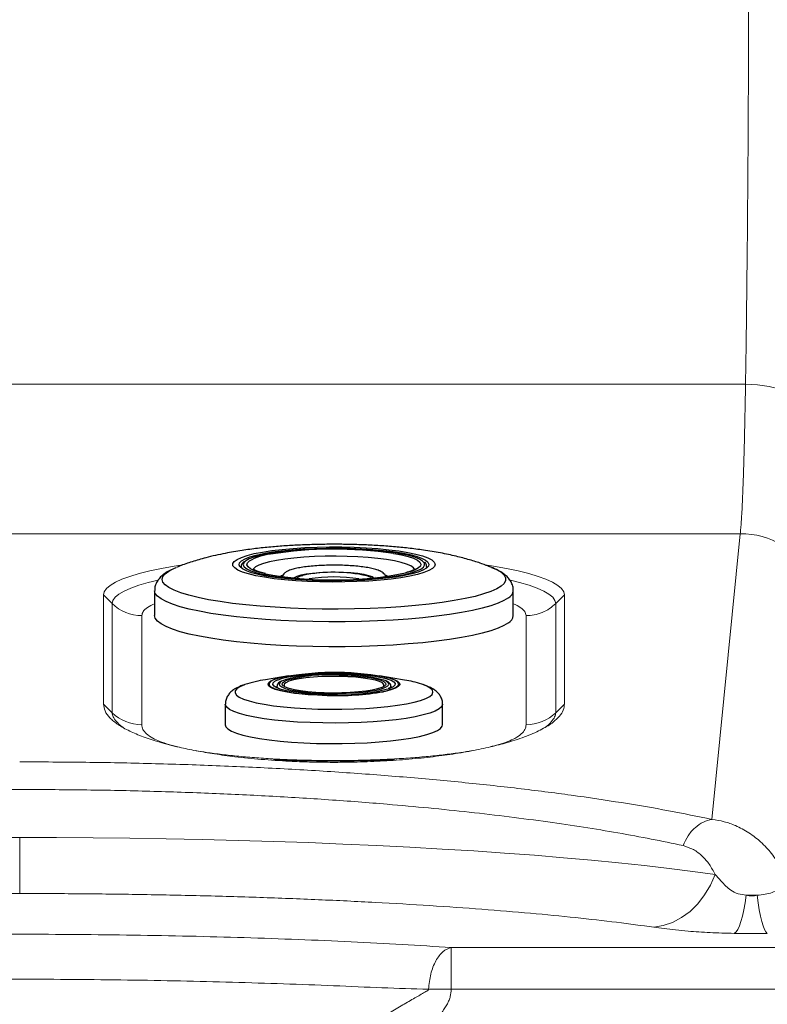
# Model space of a CAD drawing. Units: millimetres. Extents: x 0 to 420, y 0 to 297.
# Drawn here: x 118 to 130, y 40 to 55 of the extents above; entities that cross this region are included whole.
import ezdxf

# ---------------------------------------------------------------- set-up
doc = ezdxf.new("R2010")
doc.units = ezdxf.units.MM
doc.linetypes.add('SLD-Continua', pattern=[0])
doc.layers.add('GRUIXUDA', color=7, linetype='SLD-Continua', lineweight=35)
doc.styles.add('SLDTEXTSTYLE1', font='TXT', dxfattribs={"width": 0.75})
doc.dimstyles.new('SLDDIMSTYLE1', dxfattribs={"dimtxt": 2.116667, "dimasz": 2.116667, "dimexe": 0, "dimexo": 0.0625, "dimgap": 0.529167, "dimtad": 1, "dimdec": 0, "dimlfac": 15, "dimrnd": 1e-09, "dimzin": 12, "dimdsep": 46, "dimtxsty": 'SLDTEXTSTYLE1', "dimsah": 1, "dimcen": 0.09, "dimadec": 0, "dimazin": 3, "dimtfac": 1, "dimtdec": 0, "dimtofl": 0, "dimtmove": 0, "dimatfit": 3, "dimfxl": 1, "dimfrac": 2, "dimtolj": 1, "dimtzin": 12, "dimarcsym": 0})

# ---------------------------------------------------------------- blocks, each defined once
blk = doc.blocks.new('_D_6')
at = {"layer": 'GRUIXUDA'}
for p, q in [((49.861, 58.016), (49.861, 16.28)), ((181.183, 58.016), (181.183, 16.28)), ((49.861, 16.28), (181.183, 16.28))]:
    blk.add_line(p, q, dxfattribs=at)
for points in [[(49.861, 16.28), (51.977, 15.954), (51.977, 16.605)], [(181.183, 16.28), (179.066, 16.605), (179.066, 15.954)]]:
    blk.add_solid(points, dxfattribs=at)
at = {"layer": 'GRUIXUDA', "char_height": 2.1167, "attachment_point": 1, "rotation": 0, "style": 'SLDTEXTSTYLE1'}
for s, insert in [('%%p', (119.012, 19.008)), ('1970', (112.756, 19.008)), ('10', (121.03, 19.008))]:
    blk.add_mtext(s, dxfattribs=dict(at, insert=insert))

msp = doc.modelspace()

# ---------------------------------------------------------------- linework, layer by layer
at = {"color": 7, "linetype": 'SLD-Continua', "lineweight": 18}
for p, q in [((129.72728, 49.52428), (106.79299, 49.52428)), ((106.87682, 47.16208), (129.64345, 47.16208)), ((129.64345, 47.16208), (129.19662, 42.64836)), ((119.58413, 46.19342), (119.58413, 44.46909)), ((119.58413, 46.19342), (119.72124, 46.0584)), ((119.72124, 46.0584), (119.72124, 44.33407)), ((126.72903, 46.0584), (126.86613, 46.19342)), ((126.72903, 44.33407), (126.72903, 46.0584)), ((126.86613, 44.46909), (126.86613, 46.19342)), ((120.18934, 44.14312), (120.18934, 45.86745)), ((126.26093, 45.86745), (126.26093, 44.14312)), ((119.58413, 44.46909), (119.72124, 44.33407)), ((126.72903, 44.33407), (126.86613, 44.46909)), ((118.26013, 42.36306), (118.26013, 41.47736)), ((125.07763, 40.62388), (134.86316, 40.62388)), ((125.07763, 39.9655), (125.07763, 40.62388)), ((125.07763, 39.9655), (124.71933, 39.9655)), ((134.86316, 39.9655), (125.07763, 39.9655))]:
    msp.add_line(p, q, dxfattribs=at)
at = {"color": 7, "linetype": 'SLD-Continua', "lineweight": 25}
for p, q in [((124.69157, 46.63766), (124.6918, 46.64216)), ((123.88414, 46.48939), (123.88452, 46.48977)), ((120.3918, 46.26137), (120.3918, 45.86745)), ((126.05847, 45.86745), (126.05847, 46.26137)), ((122.50582, 44.91536), (122.14451, 44.8554)), ((124.30576, 44.8554), (123.94445, 44.91536)), ((122.32513, 44.7537), (122.32513, 44.73518)), ((122.43681, 44.76031), (122.43891, 44.75614)), ((122.44459, 44.75058), (122.43896, 44.75616)), ((124.01062, 44.75425), (124.01043, 44.75462)), ((124.01136, 44.75614), (124.01308, 44.75944)), ((124.12513, 44.73813), (124.12513, 44.7537)), ((121.50847, 44.4677), (121.50847, 44.14312)), ((124.9418, 44.14312), (124.9418, 44.4677))]:
    msp.add_line(p, q, dxfattribs=at)
at = {"color": 8, "linetype": 'SLD-Continua', "lineweight": 25}
for p, q in [((122.40679, 46.49475), (122.38986, 46.48533)), ((122.63623, 46.45923), (122.64674, 46.469)), ((124.06041, 46.48533), (124.04729, 46.49281)), ((122.33307, 44.73299), (122.32515, 44.75285))]:
    msp.add_line(p, q, dxfattribs=at)
at = {"color": 7, "linetype": 'SLD-Continua', "lineweight": 18, "flags": 128}
for points in [[(130.93095, 49.0288), (130.84033, 49.13353), (130.72711, 49.22931), (130.59357, 49.31418), (130.44242, 49.38644), (130.27675, 49.4446), (130.09992, 49.48748), (129.91551, 49.51423), (129.72728, 49.52428)], [(120.83874, 46.67093), (120.70293, 46.6494), (120.49981, 46.61268), (120.31436, 46.57324), (120.1478, 46.53134), (120.00119, 46.48724), (119.87549, 46.44124), (119.77151, 46.39363), (119.68994, 46.34473), (119.63128, 46.29484), (119.59594, 46.24429), (119.58413, 46.19342)], [(126.86613, 46.19342), (126.85433, 46.24429), (126.81898, 46.29484), (126.76033, 46.34473), (126.67876, 46.39363), (126.57478, 46.44124), (126.44908, 46.48724), (126.30247, 46.53134), (126.13591, 46.57324), (125.95046, 46.61268), (125.74734, 46.6494), (125.61465, 46.67046)], [(107.27461, 41.77926), (107.6271, 41.82758), (107.99904, 41.87428), (108.38973, 41.91927), (108.79846, 41.96248), (109.22449, 42.00382), (109.66704, 42.04323), (110.1253, 42.08062), (110.59842, 42.11592), (111.08556, 42.14908), (111.58581, 42.18004), (112.09826, 42.20873), (112.62197, 42.2351), (113.15599, 42.25911), (113.69934, 42.28071), (114.25103, 42.29987), (114.81005, 42.31654), (115.37537, 42.3307), (115.94597, 42.34232), (116.5208, 42.35138), (117.09881, 42.35786), (117.67894, 42.36176), (118.26013, 42.36306)], [(118.26013, 42.36306), (118.84133, 42.36176), (119.42146, 42.35786), (119.99947, 42.35138), (120.5743, 42.34232), (121.14489, 42.3307), (121.71022, 42.31654), (122.26924, 42.29987), (122.82093, 42.28071), (123.36428, 42.25911), (123.8983, 42.2351), (124.42201, 42.20873), (124.93446, 42.18004), (125.43471, 42.14908), (125.92185, 42.11592), (126.39497, 42.08062), (126.85323, 42.04323), (127.29578, 42.00382), (127.72181, 41.96248), (128.13054, 41.91927), (128.52123, 41.87428), (128.89316, 41.82758), (129.24566, 41.77926)], [(129.24566, 41.77926), (129.17203, 41.61056), (129.08042, 41.45495), (128.97266, 41.31553), (128.85091, 41.19511), (128.71763, 41.09611), (128.57548, 41.02051), (128.42733, 40.96983), (128.27614, 40.94508)], [(129.73884, 41.44911), (129.72075, 41.32892), (129.7005, 41.21923), (129.67835, 41.12141), (129.65459, 41.03668), (129.62951, 40.96613), (129.60342, 40.91063), (129.57666, 40.87088), (129.54955, 40.84738)], [(129.91273, 41.44884), (129.92788, 41.3286), (129.94483, 41.21884), (129.96337, 41.12096), (129.98326, 41.03617), (130.00426, 40.96554), (130.0261, 40.90996), (130.04851, 40.87013), (130.0712, 40.84656)]]:
    msp.add_lwpolyline(points, dxfattribs=at)
at = {"color": 7, "linetype": 'SLD-Continua', "lineweight": 25, "flags": 128}
for points in [[(124.782, 46.61091), (124.72485, 46.57817), (124.64497, 46.5469), (124.54356, 46.51757), (124.42217, 46.49063), (124.28263, 46.46649), (124.12707, 46.4455), (123.95783, 46.42799), (123.77748, 46.41423), (123.58876, 46.40442), (123.39453, 46.39871), (123.19773, 46.39719), (123.00134, 46.39988), (122.80835, 46.40674), (122.62167, 46.41767), (122.44415, 46.4325), (122.27846, 46.451), (122.12712, 46.4729), (121.99243, 46.49786), (121.87643, 46.52551), (121.78087, 46.55542), (121.7072, 46.58715), (121.65654, 46.62021), (121.62966, 46.65409), (121.62697, 46.6883), (121.64851, 46.7223), (121.69394, 46.75559), (121.76259, 46.78765), (121.8534, 46.81801), (121.96501, 46.84619), (122.09572, 46.87179), (122.24356, 46.8944), (122.40627, 46.91368), (122.5814, 46.92934), (122.76628, 46.94115), (122.95812, 46.94893), (123.15401, 46.95255), (123.35097, 46.95196), (123.54603, 46.94718), (123.73623, 46.93827), (123.91867, 46.92537), (124.09061, 46.90867), (124.24942, 46.88843), (124.39271, 46.86495), (124.51829, 46.8386), (124.62428, 46.80976), (124.70905, 46.77888), (124.77133, 46.74643), (124.81017, 46.71289), (124.82499, 46.67878), (124.81555, 46.64462), (124.782, 46.61091)], [(121.76557, 46.73506), (121.82044, 46.76635), (121.89746, 46.7962), (121.99542, 46.82414), (122.11278, 46.84973), (122.24767, 46.87256), (122.39798, 46.89228), (122.56134, 46.90857), (122.73516, 46.92117), (122.91671, 46.92989), (123.10313, 46.9346), (123.29147, 46.9352), (123.47876, 46.93171), (123.66205, 46.92416), (123.83845, 46.91269), (124.00519, 46.89747), (124.15961, 46.87874), (124.2993, 46.85679), (124.42206, 46.83198), (124.52593, 46.80469), (124.60929, 46.77536), (124.67082, 46.74444), (124.7052, 46.71731)], [(124.63052, 46.72389), (124.62514, 46.72835), (124.57435, 46.759), (124.50141, 46.78827), (124.40751, 46.81568), (124.29419, 46.84078), (124.16332, 46.86316), (124.01705, 46.88244), (123.85777, 46.89833), (123.68811, 46.91054), (123.51084, 46.91889), (123.32888, 46.92323), (123.14522, 46.9235), (122.96287, 46.91968), (122.78483, 46.91185), (122.61402, 46.90013), (122.45324, 46.88471), (122.30513, 46.86584), (122.17213, 46.84385), (122.05643, 46.81908), (121.95991, 46.79194), (121.88417, 46.76289), (121.83044, 46.73239)], [(120.66581, 46.59849), (120.6974, 46.61321), (120.73402, 46.62863)], [(124.70935, 46.6373), (124.68469, 46.61491), (124.62983, 46.58362), (124.5528, 46.55377), (124.45485, 46.52583), (124.33749, 46.50024), (124.2026, 46.47741), (124.05229, 46.4577), (123.88893, 46.44141), (123.71511, 46.4288), (123.53356, 46.42008), (123.34714, 46.41538), (123.1588, 46.41477), (122.97151, 46.41826), (122.78822, 46.42581), (122.61181, 46.43728), (122.44508, 46.45251), (122.29066, 46.47124), (122.15096, 46.49318), (122.02821, 46.51799), (121.92434, 46.54528), (121.84098, 46.57461), (121.77945, 46.60553), (121.74072, 46.63754), (121.73863, 46.64012)], [(121.803, 46.64394), (121.80832, 46.63731), (121.84769, 46.60616), (121.90969, 46.57614), (121.99328, 46.54774), (122.0971, 46.52143), (122.21945, 46.49764), (122.3583, 46.47677), (122.51139, 46.45914), (122.6762, 46.44507), (122.85002, 46.43477), (123.03001, 46.42841), (123.21319, 46.4261), (123.39657, 46.42788), (123.57714, 46.43371), (123.75193, 46.44351), (123.91807, 46.45711), (124.07283, 46.47428), (124.21367, 46.49476), (124.33828, 46.51819), (124.44461, 46.54419), (124.53091, 46.57235), (124.59578, 46.60218), (124.63814, 46.63322), (124.64728, 46.64394)], [(122.60238, 46.47205), (122.64164, 46.49155), (122.70493, 46.51043), (122.78821, 46.5268), (122.88829, 46.54003), (123.0013, 46.54962), (123.12293, 46.5552), (123.24847, 46.55655), (123.37313, 46.55362), (123.49209, 46.54652), (123.6008, 46.53553), (123.69506, 46.52107), (123.77127, 46.50369), (123.8265, 46.48407), (123.84785, 46.47208)], [(125.98208, 45.75397), (125.91124, 45.71091), (125.81813, 45.66914), (125.70354, 45.62902), (125.56842, 45.59087), (125.41387, 45.55501), (125.24119, 45.52175), (125.05181, 45.49134), (124.84728, 45.46406), (124.62932, 45.44011), (124.39972, 45.41971), (124.16039, 45.40302), (123.9133, 45.39017), (123.66052, 45.38128), (123.40413, 45.37642), (123.14625, 45.37563), (122.88903, 45.37892), (122.63459, 45.38625), (122.38505, 45.39757), (122.14247, 45.41278), (121.90886, 45.43176), (121.68615, 45.45435), (121.4762, 45.48036), (121.28074, 45.50958), (121.10139, 45.54177), (120.93964, 45.57665), (120.79683, 45.61395), (120.67414, 45.65334), (120.57259, 45.69451), (120.49302, 45.73711), (120.43609, 45.78079), (120.40227, 45.82519), (120.3918, 45.86744)], [(122.25309, 44.84941), (122.28696, 44.86304), (122.36685, 44.88699), (122.46687, 44.90854), (122.58466, 44.92719), (122.71746, 44.9425), (122.86216, 44.9541), (123.01537, 44.96174), (123.17349, 44.96522), (123.33283, 44.96448)], [(122.33443, 44.85175), (122.34161, 44.85464), (122.41384, 44.8778), (122.50605, 44.89871), (122.61597, 44.91686), (122.74089, 44.93181), (122.87773, 44.94317), (123.02312, 44.95068), (123.17349, 44.95415), (123.32513, 44.95349), (123.47431, 44.94872), (123.61735, 44.93995), (123.75073, 44.92741), (123.87118, 44.9114), (123.97571, 44.89231), (124.05353, 44.87304)], [(123.33283, 44.96448), (123.48964, 44.95952), (123.64025, 44.95045), (123.78113, 44.93751), (123.90898, 44.92098), (124.0208, 44.90125), (124.11397, 44.8788), (124.18631, 44.85413), (124.22898, 44.8326)], [(123.31478, 44.93622), (123.17168, 44.93674), (123.03003, 44.93316), (122.8937, 44.92558), (122.76642, 44.91422), (122.65165, 44.89936), (122.55252, 44.88143), (122.47173, 44.86091), (122.4115, 44.83837), (122.39671, 44.83074)], [(122.27328, 44.72035), (122.27854, 44.71811), (122.34978, 44.69382), (122.44154, 44.6717), (122.55166, 44.65228), (122.67757, 44.636), (122.81632, 44.62325), (122.96464, 44.61433), (123.11907, 44.60944)], [(123.12514, 44.61957), (122.97596, 44.62434), (122.83292, 44.63311), (122.69954, 44.64565), (122.57909, 44.66166), (122.47456, 44.68075), (122.38851, 44.70244), (122.32305, 44.7262), (122.31394, 44.73049)], [(122.36558, 44.76729), (122.36749, 44.76487), (122.39971, 44.74066), (122.45445, 44.71769), (122.53021, 44.6966), (122.62493, 44.67797), (122.73602, 44.66229), (122.86045, 44.65001), (122.99482, 44.64144), (123.13548, 44.63684), (123.27859, 44.63632), (123.42024, 44.6399), (123.55657, 44.64747), (123.68385, 44.65884), (123.79862, 44.67369), (123.89775, 44.69162), (123.97854, 44.71214), (124.03877, 44.73469), (124.0768, 44.75865), (124.08004, 44.76182)], [(124.03803, 44.76891), (124.02258, 44.75396), (123.97942, 44.73103), (123.91455, 44.70969), (123.82985, 44.69056), (123.72776, 44.6742), (123.6112, 44.66106), (123.48354, 44.65154), (123.34844, 44.6459), (123.2098, 44.6443), (123.0716, 44.6468), (122.93781, 44.65331), (122.8123, 44.66366), (122.69865, 44.67754), (122.60016, 44.69456), (122.51964, 44.71422), (122.45942, 44.73597), (122.42123, 44.75917), (122.41975, 44.76051)], [(123.11907, 44.60944), (123.27599, 44.6087), (123.43172, 44.61213), (123.5826, 44.61965), (123.72511, 44.63109), (123.85589, 44.64616), (123.97189, 44.66453), (124.07039, 44.68575), (124.14908, 44.70934), (124.19719, 44.72989)], [(124.12513, 44.7537), (124.12494, 44.75043), (124.12478, 44.74932)], [(121.50847, 44.14312), (121.51771, 44.11222), (121.55074, 44.07737), (121.60728, 44.04345), (121.68652, 44.01092), (121.78737, 43.98025), (121.90839, 43.95186), (122.0479, 43.92616), (122.20394, 43.9035), (122.37431, 43.88421), (122.55663, 43.86856), (122.74833, 43.85675), (122.94672, 43.84897), (123.14902, 43.84532), (123.35239, 43.84585), (123.55398, 43.85055), (123.75094, 43.85935), (123.94053, 43.87214), (124.12007, 43.88874), (124.28705, 43.9089), (124.43913, 43.93236), (124.57416, 43.95877), (124.69025, 43.98777), (124.78578, 44.01895), (124.8594, 44.05187), (124.91008, 44.08608), (124.9371, 44.12109), (124.9418, 44.14312)]]:
    msp.add_lwpolyline(points, dxfattribs=at)
at = {"color": 8, "linetype": 'SLD-Continua', "lineweight": 25, "flags": 128}
for points in [[(124.16337, 46.84952), (124.16871, 46.84865), (124.29118, 46.82578), (124.39541, 46.80033), (124.47961, 46.77273), (124.54235, 46.74346), (124.58255, 46.71302), (124.59952, 46.68193), (124.59298, 46.65072), (124.56303, 46.61992), (124.51019, 46.59007), (124.43537, 46.56167), (124.3838, 46.54644)], [(121.73863, 46.64012), (121.72539, 46.67014), (121.73372, 46.70282), (121.76557, 46.73506)], [(121.83044, 46.73239), (121.79962, 46.70095), (121.7922, 46.66908), (121.803, 46.64394)], [(122.11883, 46.53321), (122.05486, 46.54965), (121.97066, 46.57724), (121.90792, 46.60651), (121.86772, 46.63696), (121.85075, 46.66805), (121.85729, 46.69926), (121.88724, 46.73005)], [(124.50038, 46.58231), (124.49944, 46.59404), (124.48055, 46.62409), (124.43827, 46.65341), (124.37339, 46.68146), (124.28713, 46.70771), (124.18108, 46.73168), (124.05722, 46.75292), (123.91787, 46.77103), (123.7656, 46.78568), (123.60328, 46.79659), (123.4339, 46.80356), (123.26064, 46.80646), (123.08672, 46.80524), (122.91537, 46.79992), (122.7498, 46.79059), (122.59308, 46.77744), (122.44813, 46.7607), (122.31766, 46.7407), (122.20409, 46.71779), (122.10955, 46.69241), (122.03578, 46.66503), (121.98417, 46.63617), (121.95568, 46.60635), (121.94991, 46.582)], [(124.64728, 46.64394), (124.6573, 46.66494), (124.65294, 46.69682), (124.63052, 46.72389)], [(124.7052, 46.71731), (124.70955, 46.71243), (124.72488, 46.67983), (124.71655, 46.64715), (124.70935, 46.6373)], [(125.86675, 46.33252), (125.79651, 46.29004), (125.70367, 46.2489), (125.58905, 46.20944), (125.45366, 46.17202), (125.29868, 46.13696), (125.12548, 46.10458), (124.93559, 46.07516), (124.73066, 46.04896), (124.51249, 46.0262), (124.28302, 46.00709), (124.04425, 45.9918), (123.79828, 45.98045), (123.54727, 45.97316), (123.29343, 45.96998), (123.039, 45.97094), (122.78619, 45.97603), (122.53725, 45.98521), (122.29435, 45.9984), (122.05963, 46.01548), (121.83515, 46.0363), (121.62289, 46.06069), (121.42471, 46.08841), (121.24235, 46.11924), (121.07742, 46.15289), (120.93136, 46.18908), (120.80545, 46.22749), (120.70082, 46.26778), (120.61836, 46.30959), (120.55882, 46.35255), (120.5227, 46.3963), (120.51034, 46.44044), (120.52183, 46.48459), (120.55708, 46.52835), (120.61578, 46.57136), (120.66581, 46.59849)], [(125.71355, 46.62971), (125.7935, 46.59398), (125.86458, 46.55155), (125.91246, 46.50814), (125.93673, 46.46415), (125.93717, 46.41996), (125.91377, 46.37595), (125.86675, 46.33252)], [(122.64674, 46.469), (122.68617, 46.48874), (122.73481, 46.50355)], [(125.98208, 46.14789), (125.91124, 46.10483), (125.81813, 46.06306), (125.70354, 46.02294), (125.56842, 45.98479), (125.41387, 45.94894), (125.24119, 45.91567), (125.05181, 45.88527), (124.84728, 45.85798), (124.62932, 45.83404), (124.39972, 45.81363), (124.16039, 45.79694), (123.9133, 45.7841), (123.66052, 45.77521), (123.40413, 45.77035), (123.14625, 45.76955), (122.88903, 45.77284), (122.63459, 45.78017), (122.38505, 45.79149), (122.14247, 45.8067), (121.90886, 45.82568), (121.68615, 45.84827), (121.4762, 45.87428), (121.28074, 45.9035), (121.10139, 45.93569), (120.93964, 45.97057), (120.79683, 46.00787), (120.67414, 46.04726), (120.57259, 46.08843), (120.49302, 46.13103), (120.43609, 46.17472), (120.40227, 46.21912), (120.3918, 46.26157)], [(123.11732, 44.60484), (123.03849, 44.6068), (122.88432, 44.61383), (122.73815, 44.62487), (122.60339, 44.63965), (122.4832, 44.65783), (122.3804, 44.67898), (122.2974, 44.70261), (122.23615, 44.72817), (122.19808, 44.75504), (122.18408, 44.78261), (122.19449, 44.81023), (122.22905, 44.83725), (122.25309, 44.84941)], [(122.361, 44.88236), (122.33793, 44.87578), (122.26987, 44.85121), (122.22421, 44.82513), (122.202, 44.79815), (122.20378, 44.77089), (122.22949, 44.744), (122.27328, 44.72035)], [(122.31394, 44.73049), (122.27981, 44.75145), (122.25985, 44.77756), (122.26365, 44.80389), (122.29113, 44.8298), (122.33443, 44.85175)], [(122.39671, 44.83074), (122.37346, 44.8144), (122.35866, 44.78968), (122.36558, 44.76729)], [(122.41975, 44.76051), (122.40616, 44.78315), (122.41465, 44.80724), (122.44646, 44.83072), (122.45713, 44.83603)], [(124.01308, 44.75944), (124.01352, 44.77989), (123.99182, 44.80351), (123.94682, 44.82613), (123.8799, 44.84704), (123.79308, 44.86561), (123.689, 44.88129), (123.57083, 44.89359), (123.44216, 44.90214), (123.30689, 44.90668), (123.16914, 44.90707), (123.03309, 44.9033), (122.90287, 44.89548), (122.78245, 44.88386), (122.67548, 44.86879), (122.58521, 44.85072), (122.51438, 44.8302), (122.46515, 44.80785), (122.43901, 44.78436), (122.43675, 44.76044), (122.43681, 44.76031)], [(123.30987, 44.92802), (123.44636, 44.9235), (123.57648, 44.91503), (123.69649, 44.90288), (123.80295, 44.88737), (123.89278, 44.86896), (123.9634, 44.84818), (124.01278, 44.82563), (124.03951, 44.80195), (124.04281, 44.77783), (124.03803, 44.76891)], [(124.22898, 44.8326), (124.23612, 44.82784), (124.26223, 44.80054), (124.26403, 44.77286), (124.24148, 44.74546), (124.19511, 44.71898), (124.12601, 44.69404), (124.03579, 44.67122), (124.00552, 44.66499)], [(124.19719, 44.72989), (124.20611, 44.73473), (124.24014, 44.76134), (124.25039, 44.78854), (124.2366, 44.8157), (124.19911, 44.84216), (124.13879, 44.86733), (124.05705, 44.8906), (124.01121, 44.90084)], [(124.08004, 44.76182), (124.09161, 44.78338), (124.08278, 44.80818), (124.05056, 44.8324), (124.0348, 44.84021)], [(124.05353, 44.87304), (124.06176, 44.87062), (124.12722, 44.84686), (124.17046, 44.82161), (124.19042, 44.7955), (124.18662, 44.76916), (124.15914, 44.74326), (124.10866, 44.71842), (124.10838, 44.71831)], [(121.81832, 44.77774), (121.81167, 44.77533), (121.7401, 44.74429), (121.69103, 44.71195), (121.66522, 44.67881), (121.66306, 44.64537), (121.68458, 44.61215), (121.72945, 44.57963), (121.79699, 44.54831), (121.88619, 44.51867), (121.99568, 44.49117), (122.1238, 44.4662), (122.26863, 44.44416), (122.42795, 44.42538), (122.59935, 44.41014), (122.78025, 44.39867), (122.96788, 44.39115), (123.15942, 44.38769), (123.35195, 44.38835), (123.54256, 44.39311), (123.72836, 44.4019), (123.90653, 44.41458), (124.07437, 44.43098), (124.22934, 44.45083), (124.36908, 44.47384), (124.49149, 44.49965), (124.59469, 44.52788), (124.67714, 44.5581), (124.73757, 44.58985), (124.77508, 44.62265), (124.78909, 44.656), (124.7794, 44.6894), (124.74614, 44.72233), (124.68983, 44.75431), (124.61131, 44.78485), (124.57731, 44.79555)], [(124.12478, 44.74932), (124.10956, 44.72475), (124.10312, 44.71935)], [(123.04756, 44.1712), (122.84686, 44.17693), (122.65147, 44.18674), (122.46413, 44.20049), (122.28748, 44.218), (122.12399, 44.23901), (121.97595, 44.26323), (121.84546, 44.29032), (121.73433, 44.3199), (121.64412, 44.35156), (121.57611, 44.38484), (121.53125, 44.41929), (121.51017, 44.45442), (121.50847, 44.4674)], [(124.9418, 44.46749), (124.94162, 44.46331), (124.92658, 44.42809), (124.88766, 44.39342), (124.8254, 44.3598), (124.74068, 44.32769), (124.63468, 44.29755), (124.5089, 44.26979), (124.36509, 44.24482), (124.20529, 44.22297), (124.03172, 44.20456), (123.84683, 44.18984), (123.65321, 44.17902), (123.45359, 44.17225), (123.25075, 44.16964), (123.04756, 44.1712)]]:
    msp.add_lwpolyline(points, dxfattribs=at)
at = {"color": 8, "linetype": 'SLD-Continua', "lineweight": 18, "flags": 128}
for points in [[(119.72124, 46.0584), (119.73321, 46.10864), (119.76903, 46.15854), (119.82846, 46.20776), (119.91109, 46.25596), (120.01636, 46.30281), (120.14355, 46.34798), (120.29179, 46.39118), (120.446, 46.42895)], [(126.01495, 46.42652), (126.15848, 46.39118), (126.30672, 46.34798), (126.43391, 46.30281), (126.53918, 46.25596), (126.62181, 46.20776), (126.68124, 46.15854), (126.71706, 46.10864), (126.72903, 46.0584)]]:
    msp.add_lwpolyline(points, dxfattribs=at)
at = {"color": 7, "linetype": 'SLD-Continua', "lineweight": 18}
for centre, radius, start, end in [((129.6426, 45.83024), 1.33184, 30.051962, 89.963668), ((120.18848, 46.53458), 0.66713, 225.542788, 270.07408), ((120.18848, 44.81025), 0.66713, 225.542792, 270.074087), ((126.26179, 44.81025), 0.66713, 269.925913, 314.457208), ((129.82388, 40.24097), 1.21113, 85.793019, 94.026048)]:
    msp.add_arc(centre, radius, start, end, dxfattribs=at)
at = {"color": 8, "linetype": 'SLD-Continua', "lineweight": 25}
for centre, radius, start, end in [((122.33507, 45.91597), 0.92914, 97.068938, 118.815629), ((123.22513, 44.07658), 2.40224, 80.553579, 99.446421), ((123.69664, 46.31502), 0.18671, 52.158375, 75.665362), ((125.91321, 46.27668), 0.14604, 298.135652, 354.047743)]:
    msp.add_arc(centre, radius, start, end, dxfattribs=at)
at = {"color": 7, "linetype": 'SLD-Continua', "lineweight": 25}
for centre, radius, start, end in [((123.23008, 40.40832), 6.50846, 81.755588, 98.921627), ((123.21746, 52.33656), 5.90643, 259.280282, 281.389021), ((123.2208, 44.11928), 2.4333, 77.610719, 101.520866), ((125.91314, 45.88283), 0.14614, 298.147983, 353.957991), ((123.2349, 40.53486), 4.43447, 79.917749, 101.365728), ((122.43346, 42.91793), 1.95889, 98.482327, 108.301868), ((123.14523, 42.45578), 2.47772, 86.189815, 106.123727), ((123.36645, 42.57582), 2.36096, 73.555707, 91.25388), ((123.95467, 42.61643), 2.26632, 74.053645, 81.088147), ((123.24686, 49.28003), 4.67698, 268.412793, 279.335292), ((123.30189, 47.80425), 3.18958, 266.823319, 284.64625)]:
    msp.add_arc(centre, radius, start, end, dxfattribs=at)
at = {"color": 7, "linetype": 'SLD-Continua', "lineweight": 18}
for points, knots in [([(129.73815, 70.24619), (129.73875, 69.69843), (129.73996, 68.60445), (129.7428, 66.97017), (129.74634, 65.34421), (129.7506, 63.72657), (129.75554, 62.11685), (129.76102, 60.52711), (129.76627, 59.18448), (129.77018, 58.0832), (129.77268, 57.22023), (129.7743, 56.37218), (129.77473, 55.54035), (129.77374, 54.72897), (129.77106, 53.9366), (129.76667, 53.15781), (129.76094, 52.38831), (129.7546, 51.69616), (129.74812, 51.08298), (129.74175, 50.54593), (129.73485, 50.02277), (129.72981, 49.69084), (129.72728, 49.52428)], [0, 0, 0, 0, 0.07668079, 0.153146, 0.22945318, 0.30565238, 0.38178605, 0.45788943, 0.53222425, 0.57398606, 0.61460395, 0.65418393, 0.69296095, 0.73072954, 0.76758728, 0.80492092, 0.8434371, 0.88232556, 0.91162692, 0.94100629, 0.97039824, 1, 1, 1, 1]), ([(129.64345, 47.16208), (129.64636, 47.18924), (129.65198, 47.24171), (129.65997, 47.34815), (129.66774, 47.4733), (129.67535, 47.62052), (129.68283, 47.79127), (129.69138, 48.01683), (129.70078, 48.31086), (129.71066, 48.68822), (129.71955, 49.08983), (129.72473, 49.38121), (129.72728, 49.52428)], [0, 0, 0, 0, 0.08948581, 0.17283081, 0.2500346, 0.33687414, 0.42021703, 0.50006314, 0.63154618, 0.75869676, 0.88151473, 1, 1, 1, 1]), ([(119.58413, 44.46909), (119.58899, 44.43295), (119.59872, 44.36053), (119.67797, 44.25258), (119.80608, 44.14616), (119.98295, 44.04593), (120.20308, 43.9525), (120.46313, 43.86648), (120.74679, 43.79288), (121.04125, 43.73156), (121.33367, 43.68158), (121.67471, 43.63485), (122.07021, 43.59451), (122.47146, 43.56744), (122.83955, 43.55353), (123.16212, 43.54849), (123.521, 43.55079), (123.90865, 43.56382), (124.31818, 43.58971), (124.70512, 43.62678), (125.0701, 43.67404), (125.40357, 43.72996), (125.70343, 43.79308), (126.002, 43.87067), (126.28113, 43.96381), (126.52201, 44.07249), (126.68815, 44.17813), (126.79375, 44.27885), (126.85486, 44.37373), (126.86238, 44.43732), (126.86613, 44.46909)], [0, 0, 0, 0, 0.04411303, 0.08838652, 0.13263292, 0.17670886, 0.21617095, 0.25571021, 0.29511895, 0.32405333, 0.35304847, 0.38194192, 0.41594394, 0.44991275, 0.47271212, 0.49560103, 0.5183932, 0.5486368, 0.57889786, 0.61042492, 0.64197554, 0.6751536, 0.70845747, 0.74168921, 0.78891411, 0.83631295, 0.88360483, 0.92238273, 0.96121587, 1, 1, 1, 1]), ([(129.19662, 42.64836), (128.97191, 42.69465), (128.52259, 42.78723), (127.77587, 42.91461), (126.98111, 43.03264), (126.13718, 43.13991), (125.25021, 43.23603), (124.32469, 43.32043), (123.3658, 43.39265), (122.3788, 43.45227), (121.36914, 43.49905), (120.34235, 43.53241), (119.30411, 43.55338), (118.60814, 43.55598), (118.26013, 43.55728)], [0, 0, 0, 0, 0.08342434, 0.16681468, 0.2501998, 0.33356962, 0.41690676, 0.50024111, 0.58356376, 0.66685833, 0.75015568, 0.83344768, 0.91671867, 1, 1, 1, 1]), ([(118.26013, 43.12086), (117.92747, 43.1196), (117.26116, 43.11707), (116.26581, 43.09664), (115.36515, 43.06688), (114.55959, 43.03034), (113.84642, 42.99048), (113.14224, 42.94333), (112.50205, 42.89305), (111.92361, 42.84132), (111.4038, 42.78963), (110.89255, 42.73337), (110.39136, 42.67252), (109.80717, 42.59452), (109.15109, 42.49536), (108.43594, 42.37151), (108.00077, 42.28022), (107.78043, 42.23399)], [0, 0, 0, 0, 0.083040399, 0.166328208, 0.249851162, 0.31165516, 0.37388557, 0.436536788, 0.499603053, 0.548749186, 0.598387439, 0.64851441, 0.699126583, 0.750220334, 0.831335459, 0.914602284, 1, 1, 1, 1]), ([(128.73984, 42.23399), (128.57442, 42.26908), (128.24667, 42.33859), (127.71843, 42.43543), (127.17338, 42.52552), (126.60001, 42.6102), (125.99893, 42.68942), (125.36973, 42.76297), (124.72613, 42.82943), (123.98777, 42.89634), (123.14851, 42.96061), (122.20468, 43.01854), (121.2399, 43.06405), (120.25742, 43.09656), (119.26059, 43.11706), (118.59329, 43.1196), (118.26013, 43.12086)], [0, 0, 0, 0, 0.06453888, 0.1278728, 0.18999269, 0.25088988, 0.31441615, 0.37719592, 0.43922228, 0.5004886, 0.58432637, 0.66742609, 0.74977434, 0.83342285, 0.91683551, 1, 1, 1, 1]), ([(129.19662, 42.64836), (129.15068, 42.63742), (129.05704, 42.61513), (128.9265, 42.52243), (128.81398, 42.39464), (128.76424, 42.28687), (128.73984, 42.23399)], [0, 0, 0, 0, 0.24530186, 0.5, 0.75469814, 1, 1, 1, 1]), ([(130.33614, 41.79256), (130.31748, 41.82955), (130.28011, 41.90364), (130.2134, 42.00945), (130.13987, 42.10943), (130.05727, 42.20485), (129.97139, 42.28947), (129.87805, 42.36801), (129.78107, 42.43726), (129.67623, 42.49951), (129.54777, 42.56124), (129.38956, 42.61839), (129.26171, 42.63825), (129.19662, 42.64836)], [0, 0, 0, 0, 0.080489128, 0.161174051, 0.246564585, 0.32768503, 0.41491354, 0.490663809, 0.576076839, 0.658350813, 0.740079422, 0.867683903, 1, 1, 1, 1]), ([(129.24566, 41.77926), (129.21731, 41.8336), (129.16052, 41.94247), (129.04434, 42.07266), (128.90837, 42.17958), (128.79599, 42.21586), (128.73984, 42.23399)], [0, 0, 0, 0, 0.24890753, 0.49871351, 0.74950599, 1, 1, 1, 1]), ([(129.24566, 41.77926), (129.27626, 41.74625), (129.3321, 41.68601), (129.40988, 41.59941), (129.49307, 41.52587), (129.59604, 41.46988), (129.69427, 41.45559), (129.73884, 41.44911)], [0, 0, 0, 0, 0.25879315, 0.47231172, 0.64123842, 0.8372251, 1, 1, 1, 1]), ([(129.91273, 41.44884), (129.95469, 41.45345), (130.04092, 41.46293), (130.152, 41.49231), (130.24597, 41.53158), (130.28497, 41.56454), (130.30526, 41.5817)], [0, 0, 0, 0, 0.22692685, 0.46624385, 0.72221068, 1, 1, 1, 1]), ([(118.26013, 41.47736), (117.94502, 41.47664), (117.3103, 41.47517), (116.35775, 41.46324), (115.40507, 41.44393), (114.46115, 41.41644), (113.53501, 41.38102), (112.63612, 41.33788), (111.77297, 41.28738), (110.95354, 41.23003), (110.18486, 41.16651), (109.47421, 41.09743), (108.82073, 41.02401), (108.43542, 40.97127), (108.24413, 40.94508)], [0, 0, 0, 0, 0.08106676, 0.16329218, 0.24649682, 0.33058437, 0.41515694, 0.5, 0.58484029, 0.66941287, 0.75350318, 0.83670512, 0.91893056, 1, 1, 1, 1]), ([(128.27614, 40.94508), (128.08485, 40.97127), (127.69955, 41.02401), (127.04607, 41.09743), (126.33543, 41.16651), (125.56674, 41.23003), (124.74732, 41.28738), (123.88417, 41.33788), (122.98528, 41.38102), (122.05914, 41.41644), (121.11521, 41.44393), (120.16254, 41.46324), (119.20999, 41.47517), (118.57526, 41.47664), (118.26013, 41.47736)], [0, 0, 0, 0, 0.08106676, 0.16329218, 0.24649682, 0.33058437, 0.41515694, 0.5, 0.58484029, 0.66941287, 0.75350318, 0.83670512, 0.91893056, 1, 1, 1, 1]), ([(129.73884, 41.44911), (129.7678, 41.44457), (129.82556, 41.43552), (129.88372, 41.44441), (129.91273, 41.44884)], [0, 0, 0, 0, 0.501266761, 1, 1, 1, 1]), ([(129.54955, 40.84738), (129.48359, 40.84893), (129.35216, 40.85203), (129.16484, 40.85993), (128.98679, 40.87002), (128.80307, 40.88359), (128.61921, 40.90106), (128.43928, 40.92224), (128.33077, 40.93744), (128.27614, 40.94508)], [0, 0, 0, 0, 0.12496844, 0.24901345, 0.37235579, 0.49918553, 0.66439133, 0.83104849, 1, 1, 1, 1]), ([(111.44264, 40.62388), (111.69975, 40.64046), (112.2129, 40.67355), (113.02204, 40.71551), (113.85323, 40.75164), (114.70803, 40.78138), (115.58189, 40.80471), (116.46929, 40.82143), (117.36436, 40.83146), (118.26483, 40.8348), (119.16565, 40.8314), (120.0602, 40.82128), (120.94237, 40.8046), (121.81075, 40.78142), (122.66459, 40.75175), (123.49784, 40.71554), (124.30836, 40.67349), (124.82107, 40.64042), (125.07763, 40.62388)], [0, 0, 0, 0, 0.06287888, 0.12549868, 0.18783548, 0.25021034, 0.31292299, 0.3754856, 0.43781021, 0.50021566, 0.56295195, 0.62534979, 0.68741779, 0.74947204, 0.81182823, 0.87460687, 0.9372549, 1, 1, 1, 1]), ([(130.0712, 40.84656), (129.98432, 40.84554), (129.81011, 40.8435), (129.63655, 40.84608), (129.54955, 40.84738)], [0, 0, 0, 0, 0.49870218, 1, 1, 1, 1]), ([(111.80093, 39.9655), (112.04457, 39.97255), (112.53097, 39.98662), (113.29736, 40.02127), (114.08486, 40.05083), (114.89472, 40.07675), (115.72265, 40.0973), (116.56341, 40.11222), (117.41144, 40.12122), (118.26459, 40.12423), (119.11806, 40.12116), (119.96559, 40.11209), (120.80141, 40.0972), (121.62415, 40.07678), (122.43309, 40.05091), (123.22254, 40.02129), (123.99025, 39.98658), (124.47623, 39.97253), (124.71933, 39.9655)], [0, 0, 0, 0, 0.06283885, 0.12545529, 0.18779629, 0.25017782, 0.31289816, 0.3754689, 0.43780182, 0.50021569, 0.56296043, 0.62536659, 0.68744265, 0.74950452, 0.81186738, 0.87465026, 0.9372949, 1, 1, 1, 1]), ([(125.07763, 39.9655), (125.0746, 39.92695), (125.06996, 39.86795), (125.04363, 39.79157), (125.01598, 39.73105), (124.97895, 39.66823), (124.9324, 39.60273), (124.83996, 39.49111), (124.68192, 39.34011), (124.45795, 39.16455), (124.21782, 39.00004), (123.97299, 38.84869), (123.62492, 38.6518), (123.16217, 38.4214), (122.57971, 38.17522), (121.88426, 37.92752), (121.07315, 37.69943), (120.14611, 37.51707), (119.20656, 37.40701), (118.32482, 37.37292), (117.50549, 37.39802), (116.75118, 37.46842), (116.0038, 37.58542), (115.26706, 37.74858), (114.63151, 37.93267), (114.09545, 38.11917), (113.64995, 38.29596), (113.21617, 38.49087), (112.87477, 38.6649), (112.62668, 38.8036), (112.4607, 38.90191), (112.29797, 39.0044), (112.1408, 39.11057), (112.00391, 39.21082), (111.8894, 39.30184), (111.79562, 39.38281), (111.71296, 39.4614), (111.6434, 39.53546), (111.58612, 39.60505), (111.53999, 39.67021), (111.49357, 39.75007), (111.45229, 39.84736), (111.44577, 39.92724), (111.44264, 39.9655)], [0, 0, 0, 0, 0.00760339, 0.01163703, 0.0158942, 0.02074982, 0.02602985, 0.03176817, 0.04938465, 0.06910008, 0.0879973, 0.10690864, 0.12599783, 0.16705439, 0.20903855, 0.25096104, 0.31295594, 0.37545185, 0.43758595, 0.49981791, 0.54974784, 0.59956977, 0.64951847, 0.69923, 0.74867683, 0.78025649, 0.81142567, 0.84341878, 0.87425582, 0.88715704, 0.89961579, 0.91239653, 0.92517851, 0.93711115, 0.94593648, 0.95409474, 0.9616021, 0.96847934, 0.97417142, 0.97941316, 0.98423825, 0.99244895, 1, 1, 1, 1]), ([(124.71933, 39.9655), (124.71928, 39.96469), (124.71917, 39.96301), (124.718, 39.95953), (124.71403, 39.9535), (124.70489, 39.94565), (124.68684, 39.93337), (124.62073, 39.89492), (124.49438, 39.82391), (124.30867, 39.71401), (124.10229, 39.59396), (123.88533, 39.47173), (123.66189, 39.35144), (123.24785, 39.13956), (122.62756, 38.8596), (121.78635, 38.55652), (120.92276, 38.31922), (120.04524, 38.14934), (119.15734, 38.04689), (118.26144, 38.0124), (117.3651, 38.04667), (116.4761, 38.14917), (115.5997, 38.31877), (114.73694, 38.55559), (113.89401, 38.85895), (113.21497, 39.16547), (112.69477, 39.43707), (112.38453, 39.61291), (112.15113, 39.74978), (111.99666, 39.84047), (111.8861, 39.90295), (111.8253, 39.93785), (111.80675, 39.95272), (111.80225, 39.95956), (111.80109, 39.96302), (111.80099, 39.96469), (111.80093, 39.9655)], [0, 0, 0, 0, 0.00017767, 0.00036525, 0.00080167, 0.00179957, 0.00316882, 0.0059781, 0.0198879, 0.03656787, 0.05441466, 0.07281063, 0.09139122, 0.11008131, 0.17463542, 0.23984451, 0.30503573, 0.36984554, 0.43465184, 0.49983227, 0.56524179, 0.63013829, 0.69486678, 0.75979881, 0.82514838, 0.8901914, 0.92231765, 0.95366301, 0.96864033, 0.98253675, 0.99409625, 0.9979856, 0.99920166, 0.9996369, 0.99982378, 1, 1, 1, 1])]:
    msp.add_open_spline(points, degree=3, knots=knots, dxfattribs=at)
at = {"color": 7, "linetype": 'SLD-Continua', "lineweight": 25}
for points, knots in [([(125.7045, 46.63243), (125.65615, 46.65132), (125.54403, 46.69512), (125.36176, 46.7521), (125.14517, 46.80952), (124.90415, 46.86032), (124.65181, 46.90186), (124.40448, 46.93335), (124.16377, 46.95701), (123.92285, 46.97453), (123.67901, 46.98656), (123.43847, 46.9933), (123.19966, 46.99516), (122.96204, 46.99229), (122.72537, 46.98466), (122.48928, 46.97207), (122.25254, 46.95404), (122.01235, 46.92957), (121.76266, 46.8966), (121.49015, 46.85003), (121.22965, 46.79205), (120.98937, 46.72171), (120.83542, 46.67045), (120.75353, 46.63559), (120.73813, 46.62904)], [0, 0, 0, 0, 0.03129664, 0.07256853, 0.11831072, 0.17220415, 0.22829758, 0.27758386, 0.3232682, 0.37074595, 0.41611037, 0.46028596, 0.50387757, 0.54733364, 0.59097778, 0.63518482, 0.68048065, 0.727626, 0.77789285, 0.83373258, 0.90034639, 0.94692809, 0.99002079, 1, 1, 1, 1]), ([(121.81074, 46.72645), (121.80306, 46.72026), (121.78358, 46.70458), (121.76256, 46.67738), (121.7607, 46.65266), (121.7599, 46.64214)], [0, 0, 0, 0, 0.272310962, 0.690294774, 1, 1, 1, 1]), ([(124.04109, 46.48482), (124.04017, 46.48887), (124.03587, 46.50766), (124.01366, 46.5317), (123.98214, 46.55793), (123.93518, 46.58128), (123.87058, 46.60269), (123.78374, 46.62211), (123.68551, 46.63769), (123.57404, 46.64999), (123.45454, 46.65863), (123.32953, 46.66357), (123.20202, 46.66477), (123.07524, 46.66222), (122.95247, 46.65597), (122.83681, 46.64615), (122.73103, 46.6329), (122.63728, 46.61633), (122.5567, 46.59598), (122.4962, 46.57353), (122.45354, 46.54722), (122.42306, 46.51976), (122.41311, 46.49503), (122.40913, 46.48514)], [0, 0, 0, 0, 0.00814874, 0.03783611, 0.07105831, 0.11483781, 0.17724374, 0.23184155, 0.2892411, 0.34516838, 0.40042136, 0.45535196, 0.5101382, 0.56489469, 0.61969794, 0.67464579, 0.72989041, 0.78569951, 0.84264153, 0.90220922, 0.94610558, 0.97844958, 1, 1, 1, 1]), ([(124.68942, 46.64342), (124.68958, 46.65052), (124.69003, 46.67111), (124.67581, 46.6946), (124.65974, 46.70793), (124.65469, 46.71211)], [0, 0, 0, 0, 0.26480332, 0.76888128, 1, 1, 1, 1]), ([(120.65564, 46.59274), (120.62616, 46.57772), (120.56896, 46.54861), (120.50265, 46.49696), (120.4497, 46.43952), (120.41351, 46.37589), (120.39286, 46.31457), (120.39415, 46.27584), (120.39462, 46.26189)], [0, 0, 0, 0, 0.23000789, 0.4461423, 0.61987298, 0.77396071, 0.91861482, 1, 1, 1, 1]), ([(121.76642, 46.62697), (121.76317, 46.63124), (121.75812, 46.63787), (121.75892, 46.64069), (121.7592, 46.6417)], [0, 0, 0, 0, 0.64391636, 1, 1, 1, 1]), ([(122.14276, 46.53253), (122.12787, 46.53589), (122.08134, 46.5464), (122.02551, 46.56424), (121.97557, 46.58459), (121.94896, 46.59881), (121.93968, 46.60857), (121.94138, 46.60595), (121.94157, 46.60566)], [0, 0, 0, 0, 0.11890375, 0.37152828, 0.59181685, 0.79432704, 0.97726171, 1, 1, 1, 1]), ([(124.50758, 46.60454), (124.50796, 46.60501), (124.50919, 46.60653), (124.4949, 46.59494), (124.46231, 46.57908), (124.41641, 46.56109), (124.37447, 46.54962), (124.35651, 46.54471)], [0, 0, 0, 0, 0.09651864, 0.31130173, 0.54664246, 0.80589955, 1, 1, 1, 1]), ([(124.69092, 46.64055), (124.69118, 46.63941), (124.69179, 46.63672), (124.68576, 46.62945), (124.68229, 46.62526)], [0, 0, 0, 0, 0.42351861, 1, 1, 1, 1]), ([(126.05568, 46.26195), (126.0563, 46.27357), (126.05829, 46.31063), (126.03902, 46.37039), (126.00484, 46.4332), (125.95742, 46.48745), (125.89627, 46.53763), (125.81308, 46.58657), (125.73719, 46.62263), (125.68077, 46.64156), (125.66895, 46.64553)], [0, 0, 0, 0, 0.05258886, 0.16771497, 0.28314048, 0.40772222, 0.55238736, 0.73035059, 0.94349239, 1, 1, 1, 1]), ([(122.41839, 46.50514), (122.40914, 46.50229), (122.39411, 46.49766), (122.38351, 46.49119), (122.37944, 46.4887)], [0, 0, 0, 0, 0.61592353, 1, 1, 1, 1]), ([(124.06989, 46.48903), (124.0636, 46.4927), (124.05295, 46.49892), (124.03792, 46.50357), (124.03176, 46.50548)], [0, 0, 0, 0, 0.5901503, 1, 1, 1, 1]), ([(122.38142, 44.82586), (122.36988, 44.81914), (122.34768, 44.80621), (122.32747, 44.7808), (122.32723, 44.76011), (122.32714, 44.75173)], [0, 0, 0, 0, 0.39163473, 0.75364929, 1, 1, 1, 1]), ([(124.12234, 44.74483), (124.12351, 44.74861), (124.1282, 44.76376), (124.11481, 44.79137), (124.09042, 44.81625), (124.0639, 44.82983), (124.04909, 44.83742)], [0, 0, 0, 0, 0.09216355, 0.36983194, 0.64805486, 1, 1, 1, 1]), ([(121.80445, 44.77359), (121.78178, 44.76576), (121.72518, 44.74624), (121.65977, 44.71157), (121.59999, 44.66705), (121.55582, 44.61892), (121.52427, 44.5607), (121.50763, 44.50688), (121.51028, 44.47525), (121.51102, 44.46647)], [0, 0, 0, 0, 0.16174211, 0.40368526, 0.56324611, 0.70178953, 0.82944043, 0.95266367, 1, 1, 1, 1]), ([(122.34449, 44.72453), (122.33739, 44.72823), (122.32224, 44.73613), (122.32073, 44.7382), (122.31993, 44.7393)], [0, 0, 0, 0, 0.46816276, 1, 1, 1, 1]), ([(124.12927, 44.73827), (124.12885, 44.73785), (124.12791, 44.73687), (124.11149, 44.72574), (124.09111, 44.71803), (124.0832, 44.71503)], [0, 0, 0, 0, 0.322115274, 0.736849128, 1, 1, 1, 1]), ([(124.93894, 44.4668), (124.93966, 44.47769), (124.94194, 44.51213), (124.92337, 44.56705), (124.89134, 44.62264), (124.84909, 44.66774), (124.79724, 44.70691), (124.72731, 44.74429), (124.65975, 44.7721), (124.60668, 44.787), (124.59264, 44.79094)], [0, 0, 0, 0, 0.05218228, 0.16509747, 0.27547063, 0.39228074, 0.52673024, 0.6959836, 0.9195544, 1, 1, 1, 1])]:
    msp.add_open_spline(points, degree=3, knots=knots, dxfattribs=at)
at = {"color": 8, "linetype": 'SLD-Continua', "lineweight": 18}
for points, knots in [([(120.3918, 46.05573), (120.35209, 46.03605), (120.27027, 45.9955), (120.203, 45.93204), (120.19384, 45.88869), (120.18934, 45.86745)], [0, 0, 0, 0, 0.32461746, 0.66894097, 1, 1, 1, 1]), ([(126.26093, 45.86745), (126.25643, 45.88869), (126.24727, 45.93204), (126.18001, 45.9955), (126.09818, 46.03605), (126.05847, 46.05573)], [0, 0, 0, 0, 0.3310319, 0.67535601, 1, 1, 1, 1]), ([(119.72124, 44.33407), (119.72435, 44.31307), (119.73057, 44.27107), (119.78739, 44.19409), (119.84214, 44.13485), (119.89065, 44.10297), (119.89617, 44.09934)], [0, 0, 0, 0, 0.31852201, 0.63709974, 0.95872436, 1, 1, 1, 1]), ([(126.54601, 44.09365), (126.55293, 44.09814), (126.60406, 44.13124), (126.66152, 44.19231), (126.71949, 44.27038), (126.72586, 44.31289), (126.72903, 44.33407)], [0, 0, 0, 0, 0.04996571, 0.36910404, 0.68572462, 1, 1, 1, 1]), ([(120.18934, 44.14312), (120.19274, 44.11903), (120.19955, 44.07073), (120.25683, 43.9995), (120.3478, 43.93542), (120.46963, 43.87953), (120.60679, 43.83178), (120.72169, 43.80294), (120.77742, 43.78894)], [0, 0, 0, 0, 0.19274514, 0.38642203, 0.5743136, 0.71960704, 0.86398342, 1, 1, 1, 1]), ([(125.69068, 43.79379), (125.73769, 43.80552), (125.84419, 43.83209), (125.97502, 43.8774), (126.09907, 43.93341), (126.19193, 43.99797), (126.25051, 44.06995), (126.25746, 44.11879), (126.26093, 44.14312)], [0, 0, 0, 0, 0.1160326, 0.26286248, 0.41051834, 0.60316892, 0.80230951, 1, 1, 1, 1]), ([(121.04012, 43.73571), (121.09639, 43.72589), (121.22593, 43.70329), (121.45577, 43.67288), (121.72088, 43.64405), (122.00226, 43.62025), (122.29574, 43.60149), (122.59877, 43.58795), (122.90795, 43.57976), (123.21989, 43.57696), (123.53222, 43.57957), (123.84151, 43.5876), (124.1443, 43.60095), (124.43792, 43.6195), (124.71958, 43.64311), (124.98488, 43.67172), (125.21641, 43.70211), (125.34789, 43.72487), (125.40601, 43.73493)], [0, 0, 0, 0, 0.04925729, 0.11340308, 0.17803916, 0.24235822, 0.306472, 0.37102663, 0.43542124, 0.49945613, 0.56377193, 0.62836504, 0.69241979, 0.75653004, 0.8211768, 0.88534995, 0.94932623, 1, 1, 1, 1]), ([(122.26833, 43.59387), (122.30052, 43.59184), (122.4699, 43.58118), (122.78925, 43.57181), (123.22004, 43.56591), (123.65032, 43.57155), (123.97352, 43.58093), (124.14595, 43.59169), (124.18171, 43.59393)], [0, 0, 0, 0, 0.05241837, 0.27578512, 0.49700476, 0.71948699, 0.9418126, 1, 1, 1, 1])]:
    msp.add_open_spline(points, degree=3, knots=knots, dxfattribs=at)
at = {"color": 7, "linetype": 'SLD-Continua', "lineweight": 18}
for points in [[(126.72903, 46.0584), (126.69665, 46.02992), (126.63189, 45.97295), (126.51568, 45.9137), (126.39096, 45.87467), (126.30427, 45.86986), (126.26093, 45.86745)], [(124.71933, 39.9655), (124.72803, 40.04725), (124.74543, 40.21075), (124.82969, 40.42109), (124.94416, 40.57592), (125.03314, 40.60789), (125.07763, 40.62388)]]:
    msp.add_open_spline(points, degree=3, dxfattribs=at)

# ---------------------------------------------------------------- dimensions: what is measured, and where the dimension line sits
at = {"layer": 'GRUIXUDA'}
dim = msp.add_linear_dim(base=(181.18314, 16.27981), p1=(49.86076, 58.01597), p2=(181.18314, 58.01598), angle=0.000003, text='<>%%p10', dimstyle='SLDDIMSTYLE1', dxfattribs=at)
dim.commit()
dim.dimension.update_dxf_attribs({"geometry": '_D_6', "text_midpoint": (118.45692, 16.27981), "dimtype": 160})

doc.saveas('drawing.dxf')
